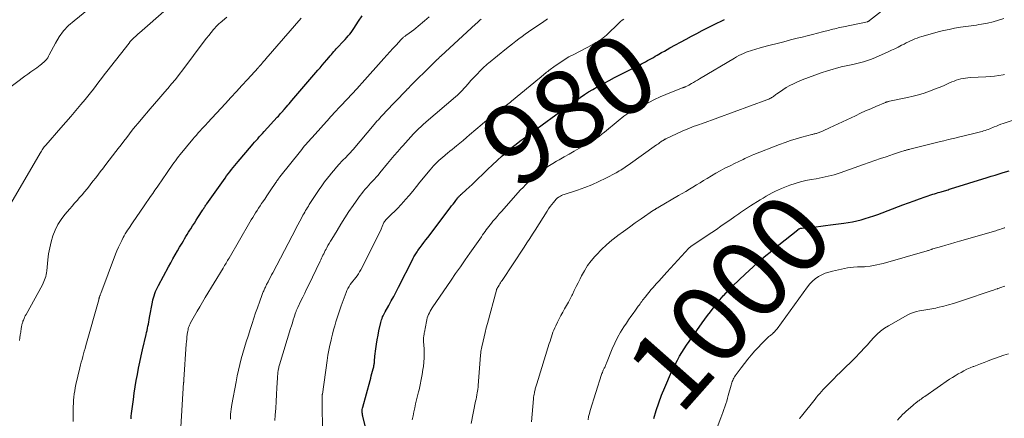
# Model space of a CAD drawing. Units: feet. Extents: x 1925000 to 1930046, y 535000 to 540004.
# Drawn here: x 1925790 to 1926040, y 536579 to 536680 of the extents above; entities that cross this region are included whole.
import ezdxf
from ezdxf.enums import TextEntityAlignment as Align

# ---------------------------------------------------------------- set-up
doc = ezdxf.new("R2010")
doc.units = ezdxf.units.FT
doc.header["$LTSCALE"] = 100
doc.header["$MEASUREMENT"] = 0
for name, color, linetype, lineweight in [('CONTOUR INDEX', 32, 'Continuous', 25), ('CONTOUR INDEX LABEL', 7, 'Continuous', 15), ('CONTOUR INTERMEDIATE', 40, 'Continuous', 15)]:
    doc.layers.add(name, color=color, linetype=linetype, lineweight=lineweight)
doc.styles.add('slant', font='romans.shx', dxfattribs={"oblique": 14.999978})

msp = doc.modelspace()

# ---------------------------------------------------------------- linework, layer by layer
at = {"layer": 'CONTOUR INDEX', "flags": 128}
for points, elevation in [([(1925818.11, 536578.7), (1925818.18, 536579.35), (1925818.26, 536580.01), (1925818.73, 536583.6), (1925818.94, 536585.19), (1925819.18, 536586.77), (1925819.44, 536588.35), (1925819.72, 536589.93), (1925820.02, 536591.5), (1925820.34, 536593.07), (1925820.68, 536594.63), (1925821.03, 536596.19), (1925821.94, 536600.05), (1925822.06, 536600.58), (1925822.18, 536601.12), (1925822.3, 536601.65), (1925822.41, 536602.19), (1925822.52, 536602.73), (1925822.63, 536603.27), (1925822.73, 536603.81), (1925822.83, 536604.35), (1925823.56, 536608.28), (1925823.67, 536608.83), (1925823.8, 536609.38), (1925823.96, 536609.92), (1925824.14, 536610.45), (1925824.34, 536610.98), (1925824.56, 536611.5), (1925824.8, 536612.01), (1925825.06, 536612.51), (1925827.64, 536617.27), (1925828.2, 536618.29), (1925828.76, 536619.3), (1925829.33, 536620.3), (1925829.9, 536621.3), (1925830.43, 536622.2), (1925830.75, 536622.75), (1925831.07, 536623.29), (1925831.4, 536623.84), (1925831.72, 536624.38), (1925832.05, 536624.93), (1925832.39, 536625.47), (1925832.72, 536626.01), (1925833.06, 536626.55), (1925833.29, 536626.91), (1925833.74, 536627.63), (1925834.19, 536628.34), (1925834.65, 536629.06), (1925835.1, 536629.78), (1925836.31, 536631.7), (1925836.44, 536631.89), (1925836.56, 536632.09), (1925836.69, 536632.28), (1925836.81, 536632.47), (1925836.94, 536632.67), (1925837.07, 536632.86), (1925837.2, 536633.05), (1925837.33, 536633.24), (1925841.98, 536639.78), (1925842.37, 536640.33), (1925842.77, 536640.87), (1925843.17, 536641.4), (1925843.58, 536641.94), (1925844, 536642.46), (1925844.42, 536642.99), (1925844.85, 536643.5), (1925845.28, 536644.02), (1925848.64, 536647.93), (1925849.04, 536648.39), (1925849.44, 536648.85), (1925849.85, 536649.31), (1925850.25, 536649.76), (1925850.66, 536650.22), (1925851.07, 536650.67), (1925851.48, 536651.13), (1925851.89, 536651.58), (1925855.23, 536655.26), (1925855.49, 536655.53), (1925855.74, 536655.81), (1925855.99, 536656.09), (1925856.24, 536656.37), (1925856.67, 536656.86), (1925856.7, 536656.9), (1925856.73, 536656.94), (1925856.77, 536656.97), (1925856.8, 536657.01), (1925856.83, 536657.05), (1925856.87, 536657.09), (1925856.9, 536657.13), (1925856.93, 536657.17), (1925857.55, 536657.87), (1925857.89, 536658.26), (1925858.22, 536658.65), (1925858.56, 536659.04), (1925858.9, 536659.44), (1925865.5, 536667.14), (1925866.07, 536667.8), (1925866.64, 536668.47), (1925867.22, 536669.14), (1925867.79, 536669.8), (1925868.31, 536670.41), (1925868.62, 536670.77), (1925868.93, 536671.14), (1925869.24, 536671.5), (1925869.56, 536671.87), (1925869.87, 536672.24), (1925870.19, 536672.6), (1925870.51, 536672.95), (1925870.84, 536673.3), (1925871.6, 536674.11), (1925872.01, 536674.54), (1925872.42, 536674.98), (1925872.83, 536675.42), (1925873.23, 536675.86), (1925873.62, 536676.31), (1925873.99, 536676.77), (1925874.34, 536677.26), (1925874.67, 536677.75), (1925875.84, 536679.59), (1925876.77, 536681)], 960), ([(1925878.28, 536573.87), (1925876.91, 536579.34), (1925876.85, 536579.63), (1925876.8, 536579.91), (1925876.77, 536580.2), (1925876.75, 536580.49), (1925876.75, 536580.78), (1925876.77, 536581.07), (1925876.82, 536581.35), (1925876.88, 536581.64), (1925878.75, 536588.4), (1925878.91, 536588.98), (1925879.07, 536589.56), (1925879.23, 536590.15), (1925879.39, 536590.73), (1925879.55, 536591.31), (1925879.63, 536591.6), (1925879.7, 536591.9), (1925879.75, 536592.19), (1925879.8, 536592.49), (1925879.81, 536592.59), (1925879.85, 536592.84), (1925879.87, 536593.09), (1925879.89, 536593.34), (1925879.91, 536593.6), (1925879.92, 536593.85), (1925879.94, 536594.1), (1925879.96, 536594.35), (1925879.99, 536594.6), (1925880.21, 536596.42), (1925880.37, 536597.58), (1925880.55, 536598.73), (1925880.77, 536599.88), (1925881.01, 536601.03), (1925881.49, 536603.14), (1925881.58, 536603.48), (1925881.68, 536603.83), (1925881.8, 536604.17), (1925881.93, 536604.51), (1925882.08, 536604.84), (1925882.23, 536605.16), (1925882.4, 536605.48), (1925882.57, 536605.8), (1925883.5, 536607.46), (1925884.14, 536608.6), (1925884.76, 536609.75), (1925885.37, 536610.91), (1925885.97, 536612.08), (1925889.58, 536619.2), (1925889.73, 536619.48), (1925889.87, 536619.76), (1925890.02, 536620.03), (1925890.18, 536620.3), (1925890.34, 536620.57), (1925890.51, 536620.83), (1925890.69, 536621.09), (1925890.87, 536621.35), (1925891.46, 536622.14), (1925891.94, 536622.79), (1925892.43, 536623.43), (1925892.91, 536624.08), (1925893.4, 536624.72), (1925899.1, 536632.24), (1925899.45, 536632.7), (1925899.8, 536633.16), (1925900.15, 536633.61), (1925900.5, 536634.07), (1925901, 536634.72), (1925901.1, 536634.85), (1925901.21, 536634.98), (1925901.32, 536635.1), (1925901.44, 536635.23), (1925901.56, 536635.35), (1925901.68, 536635.47), (1925901.8, 536635.58), (1925901.92, 536635.7), (1925903.17, 536636.82), (1925903.91, 536637.5), (1925904.65, 536638.18), (1925905.38, 536638.88), (1925906.1, 536639.57), (1925907.33, 536640.77), (1925908.55, 536641.95), (1925909.78, 536643.11), (1925911.03, 536644.26), (1925912.28, 536645.39), (1925913.01, 536646.04), (1925913.92, 536646.83), (1925914.84, 536647.61), (1925915.78, 536648.37), (1925916.73, 536649.12), (1925918.15, 536650.2), (1925918.4, 536650.39), (1925918.65, 536650.58), (1925918.91, 536650.77), (1925919.16, 536650.96), (1925919.42, 536651.15), (1925919.67, 536651.33), (1925919.93, 536651.52), (1925920.19, 536651.7), (1925928.06, 536657.42), (1925928.36, 536657.63), (1925928.66, 536657.85), (1925928.95, 536658.06), (1925929.25, 536658.27), (1925929.75, 536658.63), (1925929.8, 536658.66), (1925929.84, 536658.7), (1925929.88, 536658.73), (1925929.93, 536658.76), (1925929.97, 536658.79), (1925930.02, 536658.82), (1925930.06, 536658.86), (1925930.1, 536658.89), (1925932.08, 536660.27), (1925933.13, 536660.97), (1925934.19, 536661.66), (1925935.27, 536662.3), (1925936.37, 536662.92), (1925936.8, 536663.16), (1925938.12, 536663.87), (1925939.45, 536664.58), (1925940.79, 536665.28), (1925942.13, 536665.96), (1925944.28, 536667.06), (1925945.01, 536667.43), (1925945.73, 536667.8), (1925946.45, 536668.17), (1925947.18, 536668.54), (1925947.6, 536668.77), (1925948.11, 536669.03), (1925948.61, 536669.3), (1925949.12, 536669.58), (1925949.62, 536669.86), (1925950.12, 536670.14), (1925950.62, 536670.42), (1925951.12, 536670.7), (1925951.61, 536670.99), (1925952.01, 536671.22), (1925952.71, 536671.62), (1925953.41, 536672.02), (1925954.12, 536672.41), (1925954.82, 536672.8), (1925958.96, 536675.06), (1925960.3, 536675.79), (1925961.65, 536676.51), (1925963, 536677.22), (1925964.36, 536677.92), (1925966.36, 536678.95), (1925966.72, 536679.13), (1925967.09, 536679.3), (1925967.46, 536679.47), (1925967.83, 536679.63), (1925968.16, 536679.77), (1925968.71, 536679.99)], 980), ([(1925950.72, 536578.75), (1925951.32, 536580.76), (1925951.98, 536582.75), (1925952.72, 536584.7), (1925953.53, 536586.64), (1925955.26, 536590.56), (1925955.73, 536591.57), (1925956.23, 536592.58), (1925956.75, 536593.57), (1925957.29, 536594.55), (1925957.87, 536595.51), (1925958.46, 536596.46), (1925959.07, 536597.4), (1925959.71, 536598.32), (1925963, 536603), (1925963.68, 536603.96), (1925964.38, 536604.91), (1925965.09, 536605.85), (1925965.82, 536606.79), (1925966.21, 536607.29), (1925966.75, 536607.96), (1925967.3, 536608.63), (1925967.86, 536609.29), (1925968.43, 536609.94), (1925968.47, 536609.99), (1925969.03, 536610.6), (1925969.6, 536611.21), (1925970.19, 536611.81), (1925970.78, 536612.39), (1925973.87, 536615.34), (1925974.9, 536616.32), (1925975.95, 536617.28), (1925977.01, 536618.23), (1925978.08, 536619.17), (1925979.16, 536620.09), (1925980.25, 536621), (1925981.35, 536621.91), (1925982.45, 536622.8), (1925987.24, 536626.67), (1925987.29, 536626.71), (1925987.35, 536626.74), (1925987.4, 536626.78), (1925987.45, 536626.82), (1925987.5, 536626.85), (1925987.56, 536626.88), (1925987.62, 536626.91), (1925987.68, 536626.93), (1925987.82, 536626.98), (1925987.96, 536627.02), (1925988.09, 536627.05), (1925988.23, 536627.07), (1925988.37, 536627.09), (1925990.58, 536627.31), (1925991.83, 536627.44), (1925993.07, 536627.58), (1925994.31, 536627.73), (1925995.56, 536627.89), (1925998.96, 536628.33), (1926000.06, 536628.5), (1926001.16, 536628.69), (1926002.24, 536628.93), (1926003.32, 536629.19), (1926004.39, 536629.49), (1926005.46, 536629.81), (1926006.51, 536630.17), (1926007.56, 536630.55), (1926013.95, 536633), (1926015.35, 536633.53), (1926016.75, 536634.04), (1926018.16, 536634.53), (1926019.58, 536635.01), (1926021.52, 536635.66), (1926021.97, 536635.8), (1926022.41, 536635.95), (1926022.86, 536636.08), (1926023.3, 536636.22), (1926023.61, 536636.31), (1926023.9, 536636.39), (1926024.2, 536636.48), (1926024.49, 536636.57), (1926024.79, 536636.65), (1926025.08, 536636.74), (1926025.38, 536636.83), (1926025.67, 536636.92), (1926025.96, 536637.01), (1926035.33, 536639.93), (1926036.35, 536640.24), (1926037.36, 536640.55), (1926038.38, 536640.86), (1926039.4, 536641.17), (1926040.89, 536641.61)], 1000)]:
    msp.add_lwpolyline(points, dxfattribs=dict(at, elevation=elevation))
at = {"layer": 'CONTOUR INTERMEDIATE', "flags": 128}
for points, elevation in [([(1925889.46, 536578.43), (1925889.66, 536579.45), (1925889.87, 536580.47), (1925890.08, 536581.48), (1925890.31, 536582.49), (1925890.55, 536583.5), (1925890.79, 536584.51), (1925891.04, 536585.52), (1925891.17, 536586.05), (1925891.47, 536587.33), (1925891.74, 536588.61), (1925891.97, 536589.9), (1925892.18, 536591.19), (1925892.28, 536591.92), (1925892.4, 536593.04), (1925892.48, 536594.15), (1925892.49, 536595.27), (1925892.45, 536596.4), (1925892.33, 536598.27), (1925892.32, 536598.46), (1925892.32, 536598.65), (1925892.31, 536598.83), (1925892.32, 536599.02), (1925892.32, 536599.2), (1925892.34, 536599.39), (1925892.36, 536599.57), (1925892.39, 536599.76), (1925892.4, 536599.82), (1925892.44, 536600.04), (1925892.48, 536600.25), (1925892.52, 536600.47), (1925892.56, 536600.68), (1925893.06, 536603.37), (1925893.16, 536603.83), (1925893.28, 536604.28), (1925893.44, 536604.73), (1925893.61, 536605.17), (1925893.81, 536605.59), (1925894.02, 536606.01), (1925894.26, 536606.42), (1925894.52, 536606.81), (1925899.29, 536613.82), (1925900.47, 536615.54), (1925901.66, 536617.26), (1925902.85, 536618.98), (1925904.04, 536620.69), (1925906.99, 536624.9), (1925907.3, 536625.34), (1925907.61, 536625.78), (1925907.93, 536626.22), (1925908.24, 536626.66), (1925908.57, 536627.09), (1925908.89, 536627.52), (1925909.23, 536627.94), (1925909.57, 536628.36), (1925909.93, 536628.8), (1925910.46, 536629.44), (1925911, 536630.06), (1925911.54, 536630.69), (1925912.09, 536631.31), (1925916.95, 536636.76), (1925917.56, 536637.41), (1925918.17, 536638.06), (1925918.8, 536638.69), (1925919.44, 536639.31), (1925920.09, 536639.91), (1925920.77, 536640.49), (1925921.47, 536641.03), (1925922.19, 536641.56), (1925922.47, 536641.75), (1925923.35, 536642.35), (1925924.24, 536642.93), (1925925.14, 536643.49), (1925926.06, 536644.04), (1925926.72, 536644.42), (1925927.98, 536645.15), (1925929.23, 536645.87), (1925930.49, 536646.59), (1925931.75, 536647.3), (1925935.18, 536649.24), (1925935.42, 536649.38), (1925935.67, 536649.52), (1925935.91, 536649.67), (1925936.15, 536649.82), (1925936.38, 536649.98), (1925936.61, 536650.14), (1925936.84, 536650.31), (1925937.06, 536650.49), (1925937.15, 536650.56), (1925937.41, 536650.78), (1925937.67, 536650.99), (1925937.93, 536651.21), (1925938.19, 536651.43), (1925941.69, 536654.34), (1925942.16, 536654.73), (1925942.64, 536655.1), (1925943.13, 536655.46), (1925943.63, 536655.81), (1925944.14, 536656.14), (1925944.65, 536656.46), (1925945.18, 536656.77), (1925945.72, 536657.05), (1925949.47, 536658.99), (1925950.88, 536659.7), (1925952.31, 536660.37), (1925953.75, 536660.99), (1925955.21, 536661.59), (1925957.98, 536662.67), (1925958.07, 536662.7), (1925958.15, 536662.74), (1925958.24, 536662.76), (1925958.33, 536662.79), (1925958.42, 536662.82), (1925958.51, 536662.85), (1925958.59, 536662.88), (1925958.68, 536662.91), (1925958.9, 536663), (1925959.09, 536663.09), (1925959.28, 536663.17), (1925959.46, 536663.27), (1925959.65, 536663.37), (1925960.29, 536663.76), (1925960.79, 536664.05), (1925961.29, 536664.35), (1925961.8, 536664.65), (1925962.3, 536664.95), (1925971.18, 536670.23), (1925971.74, 536670.55), (1925972.32, 536670.86), (1925972.91, 536671.15), (1925973.5, 536671.42), (1925973.66, 536671.48), (1925974.18, 536671.7), (1925974.71, 536671.91), (1925975.25, 536672.1), (1925975.79, 536672.28), (1925976.34, 536672.44), (1925976.89, 536672.6), (1925977.43, 536672.75), (1925977.99, 536672.9), (1925980.29, 536673.51), (1925982, 536673.95), (1925983.7, 536674.4), (1925985.41, 536674.84), (1925987.12, 536675.27), (1925988.35, 536675.58), (1925989.65, 536675.91), (1925990.96, 536676.24), (1925992.26, 536676.58), (1925993.57, 536676.91), (1925995.3, 536677.35), (1925995.74, 536677.46), (1925996.18, 536677.57), (1925996.62, 536677.67), (1925997.06, 536677.77), (1925997.51, 536677.88), (1925997.95, 536677.97), (1925998.39, 536678.07), (1925998.84, 536678.17), (1926004.92, 536679.47), (1926004.99, 536679.49), (1926005.07, 536679.52), (1926005.14, 536679.55), (1926005.21, 536679.58), (1926005.28, 536679.61), (1926005.35, 536679.65), (1926005.41, 536679.7), (1926005.48, 536679.75), (1926013.07, 536685.82)], 984), ([(1925784.05, 536660.28), (1925791.19, 536665.61), (1925791.94, 536666.16), (1925792.69, 536666.72), (1925793.44, 536667.26), (1925794.2, 536667.8), (1925795.1, 536668.44), (1925795.41, 536668.67), (1925795.7, 536668.91), (1925795.99, 536669.16), (1925796.26, 536669.43), (1925796.53, 536669.7), (1925796.66, 536669.84), (1925796.78, 536670), (1925796.88, 536670.16), (1925796.98, 536670.33), (1925797.07, 536670.5), (1925797.16, 536670.68), (1925797.25, 536670.85), (1925797.34, 536671.03), (1925798.94, 536674.02), (1925799.92, 536675.62), (1925801.02, 536677.12), (1925802.29, 536678.47), (1925803.68, 536679.73), (1925807.32, 536682.65)], 944), ([(1925787.6, 536633.33), (1925795.04, 536646.1), (1925795.21, 536646.37), (1925795.38, 536646.64), (1925795.55, 536646.91), (1925795.73, 536647.17), (1925795.91, 536647.43), (1925796.11, 536647.68), (1925796.31, 536647.92), (1925796.51, 536648.17), (1925800.32, 536652.49), (1925801.6, 536653.96), (1925802.88, 536655.44), (1925804.14, 536656.93), (1925805.4, 536658.42), (1925806.44, 536659.68), (1925807.16, 536660.56), (1925807.87, 536661.45), (1925808.56, 536662.35), (1925809.24, 536663.26), (1925809.92, 536664.17), (1925810.6, 536665.08), (1925811.29, 536665.98), (1925811.99, 536666.87), (1925817.63, 536674.06), (1925817.93, 536674.42), (1925818.23, 536674.76), (1925818.55, 536675.1), (1925818.88, 536675.42), (1925819.22, 536675.73), (1925819.56, 536676.04), (1925819.9, 536676.35), (1925820.25, 536676.65), (1925827.08, 536682.67)], 948), ([(1925789.82, 536598.53), (1925789.91, 536599.26), (1925790.01, 536599.98), (1925790.12, 536600.7), (1925790.26, 536601.69), (1925790.3, 536601.92), (1925790.34, 536602.14), (1925790.38, 536602.36), (1925790.43, 536602.58), (1925790.49, 536602.8), (1925790.56, 536603.02), (1925790.63, 536603.23), (1925790.71, 536603.45), (1925790.83, 536603.73), (1925790.97, 536604.09), (1925791.13, 536604.44), (1925791.3, 536604.78), (1925791.48, 536605.12), (1925795.62, 536612.65), (1925795.83, 536613.06), (1925796.03, 536613.49), (1925796.2, 536613.92), (1925796.35, 536614.36), (1925796.47, 536614.81), (1925796.58, 536615.27), (1925796.66, 536615.73), (1925796.72, 536616.19), (1925797, 536619), (1925797.21, 536620.56), (1925797.48, 536622.1), (1925797.86, 536623.62), (1925798.31, 536625.13), (1925798.89, 536626.58), (1925799.57, 536627.97), (1925800.41, 536629.28), (1925801.36, 536630.53), (1925802.55, 536631.93), (1925803.18, 536632.66), (1925803.81, 536633.38), (1925804.44, 536634.11), (1925805.08, 536634.83), (1925805.72, 536635.55), (1925806.34, 536636.28), (1925806.95, 536637.03), (1925807.54, 536637.78), (1925807.76, 536638.06), (1925808.45, 536638.96), (1925809.15, 536639.86), (1925809.84, 536640.76), (1925810.54, 536641.66), (1925810.86, 536642.07), (1925811.72, 536643.18), (1925812.57, 536644.28), (1925813.42, 536645.39), (1925814.27, 536646.5), (1925814.89, 536647.31), (1925815.6, 536648.24), (1925816.31, 536649.16), (1925817.02, 536650.08), (1925817.72, 536651.01), (1925818.44, 536651.93), (1925819.16, 536652.84), (1925819.9, 536653.74), (1925820.66, 536654.62), (1925823.01, 536657.37), (1925824.08, 536658.61), (1925825.14, 536659.85), (1925826.21, 536661.09), (1925827.28, 536662.33), (1925827.43, 536662.5), (1925828.42, 536663.67), (1925829.38, 536664.84), (1925830.32, 536666.04), (1925831.25, 536667.25), (1925836.67, 536674.52), (1925837.24, 536675.27), (1925837.82, 536676.01), (1925838.43, 536676.73), (1925839.04, 536677.45), (1925839.95, 536678.47), (1925840.13, 536678.66), (1925840.31, 536678.85), (1925840.5, 536679.03), (1925840.69, 536679.2), (1925842.41, 536680.66)], 952), ([(1925803.42, 536577.95), (1925803.43, 536579.07), (1925803.44, 536580.2), (1925803.45, 536580.99), (1925803.47, 536581.79), (1925803.5, 536582.59), (1925803.55, 536583.39), (1925803.62, 536584.19), (1925803.72, 536584.99), (1925803.84, 536585.78), (1925803.98, 536586.57), (1925804.15, 536587.36), (1925805.15, 536591.63), (1925805.32, 536592.33), (1925805.5, 536593.04), (1925805.69, 536593.75), (1925805.88, 536594.45), (1925806.08, 536595.15), (1925806.27, 536595.85), (1925806.47, 536596.55), (1925806.67, 536597.26), (1925809.92, 536608.83), (1925809.94, 536608.93), (1925809.97, 536609.02), (1925809.99, 536609.12), (1925810.02, 536609.21), (1925810.05, 536609.37), (1925810.06, 536609.39), (1925810.06, 536609.41), (1925810.07, 536609.43), (1925810.07, 536609.44), (1925810.09, 536609.52), (1925810.1, 536609.54), (1925810.11, 536609.56), (1925810.11, 536609.57), (1925810.12, 536609.59), (1925810.21, 536609.85), (1925810.26, 536610), (1925810.32, 536610.14), (1925810.37, 536610.29), (1925810.43, 536610.44), (1925814.19, 536620.43), (1925814.54, 536621.32), (1925814.92, 536622.21), (1925815.32, 536623.07), (1925815.75, 536623.93), (1925816.12, 536624.65), (1925816.39, 536625.14), (1925816.66, 536625.62), (1925816.95, 536626.09), (1925817.25, 536626.55), (1925817.55, 536627.01), (1925817.86, 536627.47), (1925818.17, 536627.92), (1925818.48, 536628.38), (1925821.45, 536632.74), (1925821.99, 536633.53), (1925822.53, 536634.32), (1925823.08, 536635.11), (1925823.62, 536635.9), (1925824.17, 536636.69), (1925824.72, 536637.48), (1925825.26, 536638.27), (1925825.81, 536639.06), (1925827.42, 536641.41), (1925827.8, 536641.97), (1925828.19, 536642.52), (1925828.58, 536643.07), (1925828.97, 536643.61), (1925829.37, 536644.16), (1925829.77, 536644.69), (1925830.19, 536645.22), (1925830.61, 536645.75), (1925833.79, 536649.62), (1925834.25, 536650.16), (1925834.7, 536650.7), (1925835.17, 536651.23), (1925835.64, 536651.75), (1925836.11, 536652.27), (1925836.59, 536652.79), (1925837.06, 536653.31), (1925837.54, 536653.83), (1925842.06, 536658.7), (1925843.46, 536660.21), (1925844.85, 536661.73), (1925846.25, 536663.24), (1925847.63, 536664.76), (1925850.33, 536667.72), (1925850.37, 536667.76), (1925850.41, 536667.81), (1925850.45, 536667.85), (1925850.49, 536667.89), (1925850.52, 536667.94), (1925850.56, 536667.98), (1925850.6, 536668.03), (1925850.64, 536668.07), (1925850.72, 536668.17), (1925850.76, 536668.22), (1925850.81, 536668.27), (1925850.85, 536668.31), (1925850.89, 536668.36), (1925850.93, 536668.41), (1925850.97, 536668.46), (1925851.02, 536668.51), (1925851.06, 536668.56), (1925851.43, 536668.99), (1925851.65, 536669.26), (1925851.88, 536669.52), (1925852.11, 536669.79), (1925852.34, 536670.05), (1925861.31, 536680.41)], 956), ([(1925830.42, 536570.88), (1925831.46, 536587.85), (1925831.47, 536587.95), (1925831.47, 536588.05), (1925831.48, 536588.15), (1925831.49, 536588.26), (1925831.49, 536588.36), (1925831.5, 536588.46), (1925831.51, 536588.56), (1925831.51, 536588.67), (1925832.14, 536597.65), (1925832.19, 536598.25), (1925832.25, 536598.85), (1925832.31, 536599.46), (1925832.38, 536600.06), (1925832.46, 536600.63), (1925832.51, 536600.94), (1925832.57, 536601.26), (1925832.64, 536601.57), (1925832.73, 536601.87), (1925832.84, 536602.18), (1925832.96, 536602.47), (1925833.09, 536602.76), (1925833.24, 536603.05), (1925834.22, 536604.82), (1925834.88, 536605.98), (1925835.54, 536607.13), (1925836.22, 536608.28), (1925836.9, 536609.42), (1925841.48, 536616.94), (1925841.67, 536617.25), (1925841.86, 536617.57), (1925842.04, 536617.88), (1925842.23, 536618.19), (1925842.42, 536618.51), (1925842.6, 536618.82), (1925842.79, 536619.14), (1925842.97, 536619.45), (1925848.27, 536628.55), (1925848.63, 536629.16), (1925848.99, 536629.76), (1925849.35, 536630.36), (1925849.72, 536630.96), (1925850.1, 536631.56), (1925850.48, 536632.15), (1925850.86, 536632.73), (1925851.25, 536633.32), (1925851.5, 536633.69), (1925852.02, 536634.46), (1925852.53, 536635.23), (1925853.05, 536636), (1925853.57, 536636.77), (1925854.69, 536638.44), (1925854.84, 536638.65), (1925854.98, 536638.86), (1925855.12, 536639.07), (1925855.27, 536639.27), (1925855.42, 536639.47), (1925855.57, 536639.68), (1925855.73, 536639.88), (1925855.88, 536640.07), (1925861.07, 536646.6), (1925861.43, 536647.05), (1925861.79, 536647.5), (1925862.15, 536647.94), (1925862.52, 536648.38), (1925862.89, 536648.81), (1925863.27, 536649.25), (1925863.65, 536649.68), (1925864.03, 536650.1), (1925868.44, 536655), (1925868.65, 536655.23), (1925868.86, 536655.46), (1925869.07, 536655.69), (1925869.28, 536655.92), (1925869.49, 536656.15), (1925869.71, 536656.38), (1925869.92, 536656.61), (1925870.13, 536656.83), (1925870.76, 536657.5), (1925871.28, 536658.06), (1925871.81, 536658.62), (1925872.34, 536659.18), (1925872.86, 536659.74), (1925875.48, 536662.55), (1925875.64, 536662.72), (1925875.8, 536662.9), (1925875.97, 536663.07), (1925876.13, 536663.25), (1925876.29, 536663.43), (1925876.45, 536663.61), (1925876.61, 536663.78), (1925876.77, 536663.96), (1925882.27, 536670.11), (1925883.03, 536670.97), (1925883.8, 536671.82), (1925884.57, 536672.67), (1925885.34, 536673.52), (1925886.61, 536674.92), (1925886.75, 536675.07), (1925886.89, 536675.21), (1925887.04, 536675.34), (1925887.2, 536675.47), (1925887.36, 536675.6), (1925887.51, 536675.72), (1925887.68, 536675.84), (1925887.84, 536675.96), (1925888.67, 536676.55), (1925889.25, 536676.97), (1925889.82, 536677.4), (1925890.37, 536677.84), (1925890.92, 536678.3), (1925892.53, 536679.66), (1925893.73, 536680.69)], 964), ([(1925843.33, 536578.57), (1925843.35, 536579.2), (1925843.39, 536579.83), (1925843.44, 536580.46), (1925843.51, 536581.09), (1925843.6, 536581.71), (1925843.7, 536582.33), (1925844.75, 536588.08), (1925845.04, 536589.55), (1925845.35, 536591.01), (1925845.71, 536592.46), (1925846.08, 536593.91), (1925846.49, 536595.34), (1925846.91, 536596.78), (1925847.34, 536598.21), (1925847.79, 536599.63), (1925848.42, 536601.58), (1925848.85, 536602.9), (1925849.28, 536604.23), (1925849.73, 536605.55), (1925850.18, 536606.87), (1925850.75, 536608.54), (1925850.92, 536609.02), (1925851.09, 536609.5), (1925851.28, 536609.98), (1925851.47, 536610.45), (1925851.67, 536610.92), (1925851.77, 536611.16), (1925851.87, 536611.39), (1925851.97, 536611.62), (1925852.08, 536611.85), (1925852.19, 536612.09), (1925852.3, 536612.32), (1925852.41, 536612.54), (1925852.52, 536612.77), (1925852.87, 536613.47), (1925853.16, 536614.04), (1925853.46, 536614.62), (1925853.75, 536615.19), (1925854.05, 536615.76), (1925858.97, 536625.11), (1925859.46, 536626.05), (1925859.96, 536626.99), (1925860.46, 536627.93), (1925860.95, 536628.87), (1925861.52, 536629.95), (1925861.74, 536630.35), (1925861.95, 536630.74), (1925862.17, 536631.13), (1925862.39, 536631.52), (1925862.62, 536631.91), (1925862.86, 536632.3), (1925863.1, 536632.68), (1925863.34, 536633.05), (1925865.86, 536636.85), (1925866.53, 536637.84), (1925867.23, 536638.82), (1925867.95, 536639.77), (1925868.69, 536640.71), (1925868.85, 536640.91), (1925869.53, 536641.73), (1925870.23, 536642.54), (1925870.95, 536643.33), (1925871.69, 536644.11), (1925872.74, 536645.19), (1925872.96, 536645.41), (1925873.18, 536645.64), (1925873.4, 536645.88), (1925873.62, 536646.11), (1925873.84, 536646.34), (1925874.05, 536646.58), (1925874.26, 536646.82), (1925874.47, 536647.06), (1925879.81, 536653.38), (1925880.16, 536653.79), (1925880.51, 536654.2), (1925880.87, 536654.6), (1925881.23, 536655), (1925881.59, 536655.4), (1925881.96, 536655.8), (1925882.33, 536656.19), (1925882.7, 536656.59), (1925887.84, 536661.95), (1925887.91, 536662.03), (1925887.98, 536662.1), (1925888.05, 536662.17), (1925888.12, 536662.24), (1925888.19, 536662.32), (1925888.26, 536662.39), (1925888.33, 536662.46), (1925888.4, 536662.53), (1925888.57, 536662.7), (1925888.73, 536662.85), (1925888.88, 536663.01), (1925889.04, 536663.16), (1925889.19, 536663.32), (1925894.31, 536668.41), (1925894.61, 536668.71), (1925894.91, 536669), (1925895.2, 536669.29), (1925895.5, 536669.58), (1925895.8, 536669.87), (1925896.1, 536670.16), (1925896.41, 536670.45), (1925896.71, 536670.73), (1925905.55, 536678.91), (1925905.89, 536679.22), (1925906.23, 536679.53), (1925906.57, 536679.84), (1925906.91, 536680.15)], 968), ([(1925854.61, 536578.27), (1925854.7, 536579.61), (1925854.81, 536581.34), (1925854.92, 536583.07), (1925855.02, 536584.8), (1925855.11, 536586.53), (1925855.24, 536589.04), (1925855.27, 536589.51), (1925855.32, 536589.99), (1925855.38, 536590.46), (1925855.45, 536590.93), (1925855.53, 536591.36), (1925855.58, 536591.61), (1925855.64, 536591.87), (1925855.71, 536592.13), (1925855.78, 536592.38), (1925858.6, 536601.57), (1925858.82, 536602.3), (1925859.05, 536603.03), (1925859.28, 536603.75), (1925859.51, 536604.48), (1925859.86, 536605.59), (1925859.92, 536605.76), (1925859.98, 536605.93), (1925860.04, 536606.1), (1925860.11, 536606.27), (1925860.18, 536606.44), (1925860.25, 536606.6), (1925860.33, 536606.77), (1925860.41, 536606.93), (1925861.22, 536608.58), (1925861.71, 536609.57), (1925862.19, 536610.55), (1925862.67, 536611.55), (1925863.15, 536612.54), (1925866.06, 536618.65), (1925866.24, 536619.04), (1925866.43, 536619.42), (1925866.62, 536619.81), (1925866.81, 536620.2), (1925867, 536620.58), (1925867.19, 536620.97), (1925867.39, 536621.35), (1925867.59, 536621.73), (1925867.78, 536622.08), (1925868.08, 536622.63), (1925868.39, 536623.17), (1925868.7, 536623.72), (1925869.02, 536624.26), (1925870.37, 536626.5), (1925871.36, 536628.1), (1925872.37, 536629.69), (1925873.41, 536631.26), (1925874.46, 536632.82), (1925875.83, 536634.78), (1925876.23, 536635.34), (1925876.65, 536635.88), (1925877.08, 536636.41), (1925877.52, 536636.93), (1925877.98, 536637.44), (1925878.43, 536637.95), (1925878.9, 536638.46), (1925879.36, 536638.96), (1925879.38, 536638.98), (1925879.85, 536639.5), (1925880.31, 536640.02), (1925880.77, 536640.55), (1925881.22, 536641.08), (1925883.2, 536643.48), (1925884.05, 536644.5), (1925884.9, 536645.52), (1925885.76, 536646.53), (1925886.63, 536647.53), (1925887.03, 536648), (1925887.71, 536648.76), (1925888.39, 536649.51), (1925889.09, 536650.25), (1925889.79, 536650.99), (1925890.65, 536651.87), (1925890.94, 536652.15), (1925891.22, 536652.44), (1925891.51, 536652.71), (1925891.8, 536652.99), (1925892.1, 536653.26), (1925892.4, 536653.53), (1925892.7, 536653.79), (1925893.01, 536654.05), (1925900.43, 536660.38), (1925900.6, 536660.53), (1925900.77, 536660.68), (1925900.94, 536660.84), (1925901.11, 536661), (1925901.27, 536661.16), (1925901.44, 536661.32), (1925901.59, 536661.49), (1925901.75, 536661.66), (1925902.93, 536662.96), (1925903.64, 536663.74), (1925904.36, 536664.52), (1925905.08, 536665.29), (1925905.81, 536666.07), (1925906.78, 536667.09), (1925907.02, 536667.35), (1925907.27, 536667.59), (1925907.52, 536667.83), (1925907.78, 536668.07), (1925908.04, 536668.3), (1925908.31, 536668.53), (1925908.57, 536668.76), (1925908.84, 536668.98), (1925913.34, 536672.63), (1925914.12, 536673.26), (1925914.91, 536673.89), (1925915.71, 536674.51), (1925916.5, 536675.12), (1925917.31, 536675.73), (1925918.12, 536676.32), (1925918.95, 536676.9), (1925919.78, 536677.47), (1925922.5, 536679.31), (1925923.78, 536680.16)], 972), ([(1925866.66, 536575.36), (1925866.58, 536582.79), (1925866.58, 536583.05), (1925866.58, 536583.31), (1925866.58, 536583.58), (1925866.59, 536583.84), (1925866.59, 536584.18), (1925866.6, 536584.28), (1925866.6, 536584.37), (1925866.61, 536584.47), (1925866.61, 536584.56), (1925866.62, 536584.66), (1925866.63, 536584.75), (1925866.64, 536584.85), (1925866.66, 536584.94), (1925867.87, 536593.48), (1925868.07, 536594.78), (1925868.3, 536596.08), (1925868.57, 536597.38), (1925868.86, 536598.66), (1925868.98, 536599.16), (1925869.24, 536600.19), (1925869.51, 536601.22), (1925869.8, 536602.25), (1925870.1, 536603.27), (1925870.42, 536604.29), (1925870.74, 536605.3), (1925871.09, 536606.31), (1925871.44, 536607.31), (1925872.67, 536610.72), (1925872.89, 536611.25), (1925873.13, 536611.76), (1925873.42, 536612.25), (1925873.73, 536612.72), (1925874.07, 536613.18), (1925874.42, 536613.63), (1925874.77, 536614.08), (1925875.13, 536614.52), (1925875.49, 536614.99), (1925875.82, 536615.45), (1925876.11, 536615.94), (1925876.39, 536616.45), (1925880.7, 536625.04), (1925880.99, 536625.64), (1925881.28, 536626.24), (1925881.56, 536626.84), (1925881.83, 536627.45), (1925882.27, 536628.46), (1925882.32, 536628.56), (1925882.37, 536628.66), (1925882.43, 536628.76), (1925882.49, 536628.85), (1925882.56, 536628.94), (1925882.63, 536629.02), (1925882.71, 536629.11), (1925882.78, 536629.19), (1925884.22, 536630.58), (1925885.01, 536631.36), (1925885.79, 536632.15), (1925886.54, 536632.97), (1925887.28, 536633.8), (1925887.71, 536634.3), (1925888.65, 536635.39), (1925889.59, 536636.49), (1925890.51, 536637.6), (1925891.42, 536638.71), (1925893.97, 536641.85), (1925894.39, 536642.35), (1925894.83, 536642.85), (1925895.28, 536643.32), (1925895.74, 536643.79), (1925896.22, 536644.24), (1925896.7, 536644.68), (1925897.2, 536645.11), (1925897.71, 536645.53), (1925897.85, 536645.64), (1925898.44, 536646.11), (1925899.02, 536646.58), (1925899.6, 536647.06), (1925900.18, 536647.54), (1925900.69, 536647.96), (1925901.52, 536648.66), (1925902.35, 536649.35), (1925903.18, 536650.05), (1925904.01, 536650.75), (1925907.16, 536653.42), (1925907.88, 536654.02), (1925908.6, 536654.61), (1925909.33, 536655.2), (1925910.07, 536655.78), (1925910.96, 536656.47), (1925911.25, 536656.7), (1925911.55, 536656.92), (1925911.85, 536657.14), (1925912.14, 536657.36), (1925912.44, 536657.58), (1925912.74, 536657.8), (1925913.03, 536658.03), (1925913.33, 536658.25), (1925913.38, 536658.29), (1925913.7, 536658.54), (1925914.02, 536658.79), (1925914.34, 536659.05), (1925914.65, 536659.3), (1925921.75, 536665.14), (1925922.05, 536665.38), (1925922.34, 536665.63), (1925922.64, 536665.88), (1925922.93, 536666.13), (1925923.22, 536666.38), (1925923.52, 536666.62), (1925923.83, 536666.85), (1925924.14, 536667.09), (1925925.75, 536668.26), (1925926.88, 536669.05), (1925928.03, 536669.81), (1925929.22, 536670.51), (1925930.43, 536671.18), (1925935.06, 536673.61), (1925935.55, 536673.87), (1925936.03, 536674.15), (1925936.51, 536674.43), (1925936.98, 536674.72), (1925937.44, 536675.04), (1925937.88, 536675.36), (1925938.31, 536675.72), (1925938.72, 536676.09), (1925941.93, 536679.18), (1925942.3, 536679.51), (1925942.69, 536679.82), (1925943.11, 536680.09)], 976), ([(1925904.41, 536577.47), (1925905.53, 536583.11), (1925905.64, 536583.65), (1925905.74, 536584.19), (1925905.84, 536584.74), (1925905.94, 536585.28), (1925906.08, 536586.11), (1925906.1, 536586.24), (1925906.12, 536586.37), (1925906.14, 536586.5), (1925906.15, 536586.63), (1925906.17, 536586.76), (1925906.18, 536586.89), (1925906.19, 536587.01), (1925906.2, 536587.14), (1925906.68, 536593.7), (1925906.71, 536594.1), (1925906.75, 536594.51), (1925906.79, 536594.92), (1925906.83, 536595.33), (1925906.88, 536595.73), (1925906.94, 536596.14), (1925907.02, 536596.54), (1925907.1, 536596.94), (1925907.43, 536598.38), (1925907.7, 536599.5), (1925907.97, 536600.61), (1925908.25, 536601.72), (1925908.55, 536602.83), (1925910.84, 536611.33), (1925910.87, 536611.45), (1925910.91, 536611.56), (1925910.95, 536611.67), (1925911, 536611.78), (1925911.05, 536611.89), (1925911.1, 536612), (1925911.16, 536612.1), (1925911.23, 536612.2), (1925911.48, 536612.59), (1925911.67, 536612.89), (1925911.86, 536613.18), (1925912.05, 536613.48), (1925912.25, 536613.77), (1925917.85, 536622.25), (1925918.56, 536623.33), (1925919.27, 536624.41), (1925919.96, 536625.5), (1925920.65, 536626.59), (1925923.68, 536631.39), (1925924.06, 536631.96), (1925924.45, 536632.52), (1925924.86, 536633.07), (1925925.29, 536633.61), (1925925.95, 536634.4), (1925926.07, 536634.53), (1925926.19, 536634.64), (1925926.33, 536634.75), (1925926.47, 536634.85), (1925926.75, 536635.03), (1925927.04, 536635.2), (1925927.34, 536635.35), (1925927.66, 536635.48), (1925927.97, 536635.6), (1925931.4, 536636.72), (1925933.23, 536637.37), (1925935.04, 536638.08), (1925936.8, 536638.88), (1925938.54, 536639.75), (1925941.18, 536641.14), (1925941.57, 536641.36), (1925941.96, 536641.59), (1925942.35, 536641.82), (1925942.73, 536642.07), (1925943.1, 536642.32), (1925943.48, 536642.57), (1925943.85, 536642.83), (1925944.22, 536643.09), (1925951.45, 536648.2), (1925951.73, 536648.4), (1925952, 536648.59), (1925952.27, 536648.78), (1925952.55, 536648.97), (1925952.87, 536649.19), (1925952.98, 536649.27), (1925953.1, 536649.34), (1925953.21, 536649.41), (1925953.33, 536649.49), (1925953.45, 536649.55), (1925953.56, 536649.62), (1925953.68, 536649.68), (1925953.81, 536649.74), (1925957.97, 536651.7), (1925958.56, 536651.97), (1925959.16, 536652.23), (1925959.77, 536652.47), (1925960.38, 536652.69), (1925960.99, 536652.91), (1925961.61, 536653.13), (1925962.22, 536653.35), (1925962.83, 536653.57), (1925979.44, 536659.63), (1925979.68, 536659.72), (1925979.93, 536659.82), (1925980.16, 536659.94), (1925980.39, 536660.06), (1925980.62, 536660.19), (1925980.84, 536660.33), (1925981.06, 536660.48), (1925981.27, 536660.63), (1925981.49, 536660.8), (1925981.71, 536660.96), (1925981.93, 536661.12), (1925982.15, 536661.27), (1925983.46, 536662.16), (1925984.35, 536662.73), (1925985.26, 536663.26), (1925986.2, 536663.74), (1925987.16, 536664.18), (1925988.37, 536664.69), (1925989.96, 536665.33), (1925991.56, 536665.93), (1925993.18, 536666.48), (1925994.82, 536666.98), (1925998.29, 536667.99), (1925998.7, 536668.1), (1925999.11, 536668.2), (1925999.53, 536668.3), (1925999.94, 536668.38), (1926000.36, 536668.46), (1926000.77, 536668.55), (1926001.19, 536668.64), (1926001.6, 536668.73), (1926002.88, 536669.03), (1926003.92, 536669.31), (1926004.95, 536669.62), (1926005.96, 536669.99), (1926006.96, 536670.4), (1926010.15, 536671.81), (1926011.03, 536672.21), (1926011.89, 536672.62), (1926012.75, 536673.04), (1926013.61, 536673.48), (1926014.22, 536673.8), (1926014.77, 536674.07), (1926015.32, 536674.35), (1926015.87, 536674.61), (1926016.43, 536674.87), (1926016.99, 536675.11), (1926017.56, 536675.33), (1926018.14, 536675.53), (1926018.72, 536675.71), (1926021.47, 536676.5), (1926022.86, 536676.88), (1926024.24, 536677.22), (1926025.64, 536677.52), (1926027.04, 536677.8), (1926028.53, 536678.06), (1926029.2, 536678.18), (1926029.87, 536678.28), (1926030.54, 536678.37), (1926031.21, 536678.44), (1926031.88, 536678.52), (1926032.56, 536678.61), (1926033.22, 536678.72), (1926033.89, 536678.84), (1926035.41, 536679.12), (1926036.82, 536679.44), (1926038.21, 536679.82), (1926039.57, 536680.3)], 988), ([(1925919.68, 536577.93), (1925920.21, 536583.77), (1925920.25, 536584.15), (1925920.3, 536584.52), (1925920.36, 536584.9), (1925920.43, 536585.27), (1925920.48, 536585.48), (1925920.54, 536585.74), (1925920.6, 536586), (1925920.67, 536586.26), (1925920.75, 536586.52), (1925920.82, 536586.78), (1925920.9, 536587.04), (1925920.98, 536587.29), (1925921.06, 536587.55), (1925924.23, 536597.79), (1925924.41, 536598.36), (1925924.59, 536598.93), (1925924.78, 536599.5), (1925924.96, 536600.06), (1925925.16, 536600.63), (1925925.38, 536601.18), (1925925.61, 536601.73), (1925925.85, 536602.28), (1925926.29, 536603.22), (1925926.71, 536604.08), (1925927.15, 536604.93), (1925927.62, 536605.77), (1925928.1, 536606.6), (1925928.59, 536607.42), (1925929.06, 536608.26), (1925929.51, 536609.11), (1925929.94, 536609.97), (1925930.07, 536610.23), (1925930.55, 536611.23), (1925931.04, 536612.23), (1925931.53, 536613.22), (1925932.02, 536614.21), (1925932.39, 536614.94), (1925933.12, 536616.26), (1925933.91, 536617.54), (1925934.82, 536618.74), (1925935.79, 536619.9), (1925936.18, 536620.32), (1925937.43, 536621.62), (1925938.73, 536622.86), (1925940.1, 536624.02), (1925941.52, 536625.14), (1925941.57, 536625.17), (1925943.05, 536626.25), (1925944.53, 536627.32), (1925946.03, 536628.38), (1925947.54, 536629.43), (1925950.68, 536631.59), (1925950.77, 536631.66), (1925950.87, 536631.72), (1925950.96, 536631.78), (1925951.06, 536631.84), (1925951.16, 536631.91), (1925951.26, 536631.96), (1925951.35, 536632.02), (1925951.44, 536632.07), (1925951.54, 536632.13), (1925951.63, 536632.18), (1925951.73, 536632.24), (1925951.82, 536632.29), (1925957.02, 536635.31), (1925957.94, 536635.84), (1925958.85, 536636.38), (1925959.76, 536636.93), (1925960.67, 536637.48), (1925961.57, 536638.04), (1925962.48, 536638.59), (1925963.38, 536639.15), (1925964.29, 536639.7), (1925965.33, 536640.33), (1925966.46, 536640.99), (1925967.61, 536641.64), (1925968.77, 536642.25), (1925969.94, 536642.84), (1925971.55, 536643.63), (1925971.93, 536643.81), (1925972.3, 536643.99), (1925972.68, 536644.18), (1925973.05, 536644.36), (1925973.43, 536644.53), (1925973.81, 536644.71), (1925974.18, 536644.89), (1925974.56, 536645.07), (1925974.94, 536645.25), (1925975.32, 536645.42), (1925975.71, 536645.58), (1925976.09, 536645.74), (1925982.65, 536648.31), (1925984.04, 536648.83), (1925985.45, 536649.31), (1925986.88, 536649.75), (1925988.31, 536650.16), (1925990.8, 536650.82), (1925991, 536650.87), (1925991.2, 536650.92), (1925991.4, 536650.97), (1925991.6, 536651.02), (1925991.8, 536651.08), (1925992, 536651.13), (1925992.19, 536651.2), (1925992.39, 536651.27), (1925993.12, 536651.55), (1925993.68, 536651.78), (1925994.23, 536652.01), (1925994.78, 536652.25), (1925995.32, 536652.5), (1926001.88, 536655.61), (1926003.17, 536656.22), (1926004.47, 536656.81), (1926005.78, 536657.39), (1926007.09, 536657.96), (1926009.47, 536658.97), (1926009.6, 536659.02), (1926009.73, 536659.06), (1926009.86, 536659.1), (1926009.99, 536659.14), (1926010.12, 536659.17), (1926010.26, 536659.2), (1926010.39, 536659.23), (1926010.53, 536659.26), (1926015.07, 536660.21), (1926016.49, 536660.55), (1926017.91, 536660.92), (1926019.3, 536661.36), (1926020.69, 536661.83), (1926021.37, 536662.08), (1926022.4, 536662.48), (1926023.42, 536662.88), (1926024.43, 536663.31), (1926025.44, 536663.76), (1926026.34, 536664.17), (1926026.9, 536664.4), (1926027.47, 536664.61), (1926028.05, 536664.79), (1926028.64, 536664.94), (1926029.23, 536665.06), (1926029.83, 536665.16), (1926030.43, 536665.23), (1926031.04, 536665.28), (1926034.93, 536665.5), (1926036.04, 536665.58), (1926037.16, 536665.68), (1926038.27, 536665.83), (1926039.38, 536665.99), (1926039.73, 536666.05)], 992), ([(1925934.05, 536578.41), (1925934.2, 536579.21), (1925934.39, 536580), (1925934.62, 536580.79), (1925937.49, 536589.89), (1925937.59, 536590.17), (1925937.69, 536590.45), (1925937.8, 536590.72), (1925937.93, 536590.99), (1925938.01, 536591.16), (1925938.09, 536591.34), (1925938.18, 536591.53), (1925938.27, 536591.72), (1925938.36, 536591.9), (1925938.38, 536591.95), (1925938.48, 536592.17), (1925938.58, 536592.38), (1925938.67, 536592.6), (1925938.76, 536592.81), (1925940.21, 536596.41), (1925940.85, 536597.86), (1925941.54, 536599.28), (1925942.31, 536600.65), (1925943.13, 536601.99), (1925943.78, 536602.98), (1925944.33, 536603.8), (1925944.9, 536604.62), (1925945.47, 536605.43), (1925946.06, 536606.24), (1925946.79, 536607.22), (1925947.02, 536607.53), (1925947.24, 536607.84), (1925947.46, 536608.15), (1925947.68, 536608.46), (1925947.9, 536608.77), (1925948.13, 536609.07), (1925948.36, 536609.37), (1925948.6, 536609.67), (1925949.05, 536610.24), (1925949.52, 536610.81), (1925949.99, 536611.38), (1925950.48, 536611.94), (1925950.97, 536612.5), (1925951.32, 536612.89), (1925951.99, 536613.64), (1925952.66, 536614.39), (1925953.34, 536615.13), (1925954.02, 536615.87), (1925959.63, 536621.97), (1925959.72, 536622.07), (1925959.82, 536622.17), (1925959.92, 536622.26), (1925960.03, 536622.35), (1925960.13, 536622.43), (1925960.24, 536622.51), (1925960.35, 536622.59), (1925960.46, 536622.67), (1925965.45, 536625.99), (1925966.6, 536626.76), (1925967.74, 536627.53), (1925968.88, 536628.32), (1925970.01, 536629.1), (1925971.28, 536629.99), (1925971.78, 536630.34), (1925972.27, 536630.68), (1925972.77, 536631.03), (1925973.27, 536631.37), (1925973.78, 536631.7), (1925974.28, 536632.04), (1925974.79, 536632.37), (1925975.3, 536632.69), (1925977.75, 536634.23), (1925978.5, 536634.69), (1925979.25, 536635.15), (1925980.02, 536635.59), (1925980.79, 536636.02), (1925981.57, 536636.43), (1925982.36, 536636.81), (1925983.17, 536637.16), (1925983.99, 536637.48), (1925985.25, 536637.94), (1925986.59, 536638.39), (1925987.93, 536638.79), (1925989.3, 536639.12), (1925990.68, 536639.4), (1925991.91, 536639.62), (1925992.68, 536639.76), (1925993.45, 536639.91), (1925994.21, 536640.07), (1925994.98, 536640.23), (1925995.74, 536640.42), (1925996.5, 536640.62), (1925997.25, 536640.85), (1925997.99, 536641.1), (1926003.96, 536643.21), (1926005.39, 536643.72), (1926006.81, 536644.22), (1926008.24, 536644.71), (1926009.67, 536645.2), (1926011.53, 536645.84), (1926012.03, 536646.01), (1926012.53, 536646.17), (1926013.04, 536646.33), (1926013.54, 536646.49), (1926014.18, 536646.69), (1926014.37, 536646.75), (1926014.55, 536646.8), (1926014.74, 536646.85), (1926014.93, 536646.91), (1926015.11, 536646.96), (1926015.3, 536647.01), (1926015.49, 536647.06), (1926015.68, 536647.11), (1926023.15, 536648.97), (1926024.31, 536649.26), (1926025.48, 536649.55), (1926026.65, 536649.82), (1926027.83, 536650.09), (1926028.04, 536650.14), (1926029.11, 536650.39), (1926030.17, 536650.64), (1926031.23, 536650.9), (1926032.3, 536651.17), (1926033.63, 536651.51), (1926034.02, 536651.61), (1926034.41, 536651.73), (1926034.8, 536651.85), (1926035.18, 536651.99), (1926035.56, 536652.13), (1926035.94, 536652.27), (1926036.32, 536652.43), (1926036.7, 536652.59), (1926037.07, 536652.75), (1926037.64, 536652.98), (1926038.2, 536653.21), (1926038.78, 536653.42), (1926039.35, 536653.62), (1926042.17, 536654.55)], 996), ([(1925966.52, 536575.78), (1925967.71, 536578.88), (1925967.98, 536579.59), (1925968.24, 536580.3), (1925968.5, 536581.01), (1925968.75, 536581.72), (1925968.99, 536582.43), (1925969.22, 536583.15), (1925969.44, 536583.88), (1925969.64, 536584.6), (1925970.34, 536587.22), (1925970.43, 536587.53), (1925970.53, 536587.83), (1925970.64, 536588.13), (1925970.76, 536588.43), (1925970.89, 536588.72), (1925971.04, 536589), (1925971.21, 536589.28), (1925971.39, 536589.54), (1925972.91, 536591.63), (1925973.73, 536592.73), (1925974.58, 536593.81), (1925975.46, 536594.86), (1925976.37, 536595.89), (1925977.43, 536597.04), (1925977.83, 536597.48), (1925978.24, 536597.9), (1925978.66, 536598.32), (1925979.08, 536598.72), (1925979.57, 536599.18), (1925979.76, 536599.35), (1925979.95, 536599.52), (1925980.15, 536599.69), (1925980.34, 536599.85), (1925980.54, 536600.02), (1925980.73, 536600.19), (1925980.92, 536600.36), (1925981.11, 536600.54), (1925981.18, 536600.61), (1925981.4, 536600.83), (1925981.6, 536601.05), (1925981.8, 536601.29), (1925981.99, 536601.53), (1925989.71, 536612.18), (1925990.31, 536612.92), (1925990.97, 536613.61), (1925991.71, 536614.21), (1925992.49, 536614.76), (1925993.33, 536615.22), (1925994.2, 536615.62), (1925995.1, 536615.93), (1925996.03, 536616.18), (1925998.39, 536616.69), (1925999.14, 536616.84), (1925999.9, 536616.97), (1926000.66, 536617.06), (1926001.42, 536617.13), (1926002.44, 536617.21), (1926002.69, 536617.22), (1926002.95, 536617.24), (1926003.2, 536617.24), (1926003.46, 536617.24), (1926003.71, 536617.25), (1926003.97, 536617.26), (1926004.22, 536617.28), (1926004.48, 536617.3), (1926005.64, 536617.45), (1926006.47, 536617.57), (1926007.29, 536617.72), (1926008.11, 536617.9), (1926008.92, 536618.12), (1926020.06, 536621.3), (1926020.26, 536621.35), (1926020.45, 536621.42), (1926020.64, 536621.48), (1926020.84, 536621.55), (1926021.12, 536621.66), (1926021.17, 536621.68), (1926021.22, 536621.69), (1926021.27, 536621.71), (1926021.32, 536621.73), (1926021.37, 536621.75), (1926021.42, 536621.76), (1926021.47, 536621.78), (1926021.52, 536621.79), (1926023.71, 536622.41), (1926024.85, 536622.73), (1926025.99, 536623.06), (1926027.14, 536623.39), (1926028.28, 536623.72), (1926037.46, 536626.42), (1926037.82, 536626.53), (1926038.18, 536626.64), (1926038.54, 536626.76), (1926038.9, 536626.87), (1926039.27, 536627), (1926039.44, 536627.05), (1926039.61, 536627.11), (1926039.78, 536627.16)], 1004), ([(1925987.71, 536578.67), (1925987.82, 536578.85), (1925987.94, 536579.02), (1925988.06, 536579.19), (1925988.19, 536579.35), (1925991.63, 536583.66), (1925992.03, 536584.15), (1925992.44, 536584.65), (1925992.87, 536585.13), (1925993.29, 536585.61), (1925993.73, 536586.08), (1925994.16, 536586.55), (1925994.61, 536587.01), (1925995.06, 536587.47), (1925996.37, 536588.81), (1925997.18, 536589.62), (1925997.99, 536590.42), (1925998.81, 536591.21), (1925999.64, 536592), (1926000.46, 536592.8), (1926001.27, 536593.6), (1926002.07, 536594.42), (1926002.86, 536595.24), (1926003.27, 536595.68), (1926004.1, 536596.57), (1926004.92, 536597.46), (1926005.73, 536598.36), (1926006.53, 536599.27), (1926007.37, 536600.14), (1926008.26, 536600.94), (1926009.22, 536601.65), (1926010.24, 536602.29), (1926015.14, 536605.03), (1926015.85, 536605.39), (1926016.59, 536605.68), (1926017.35, 536605.9), (1926018.13, 536606.06), (1926018.71, 536606.15), (1926019.21, 536606.23), (1926019.72, 536606.31), (1926020.23, 536606.39), (1926020.73, 536606.47), (1926021.24, 536606.56), (1926021.74, 536606.65), (1926022.24, 536606.76), (1926022.73, 536606.89), (1926024.27, 536607.28), (1926025.52, 536607.62), (1926026.78, 536607.97), (1926028.02, 536608.36), (1926029.26, 536608.76), (1926036.33, 536611.13), (1926036.73, 536611.27), (1926037.12, 536611.41), (1926037.52, 536611.55), (1926037.91, 536611.7), (1926037.97, 536611.73), (1926038.33, 536611.86), (1926038.69, 536611.99), (1926039.06, 536612.11), (1926039.43, 536612.22), (1926039.81, 536612.32)], 1008), ([(1926012.56, 536578.36), (1926012.98, 536578.82), (1926013.41, 536579.28), (1926013.85, 536579.72), (1926014.3, 536580.15), (1926014.76, 536580.57), (1926016.46, 536582.07), (1926016.64, 536582.23), (1926016.82, 536582.38), (1926017, 536582.53), (1926017.18, 536582.68), (1926017.37, 536582.83), (1926017.56, 536582.97), (1926017.75, 536583.12), (1926017.94, 536583.26), (1926018.19, 536583.45), (1926018.52, 536583.68), (1926018.84, 536583.91), (1926019.16, 536584.13), (1926019.49, 536584.36), (1926025.78, 536588.69), (1926026.49, 536589.15), (1926027.2, 536589.61), (1926027.93, 536590.04), (1926028.67, 536590.46), (1926029.42, 536590.85), (1926030.18, 536591.23), (1926030.95, 536591.58), (1926031.73, 536591.91), (1926031.89, 536591.98), (1926032.76, 536592.32), (1926033.63, 536592.66), (1926034.5, 536592.99), (1926035.38, 536593.32), (1926035.99, 536593.53), (1926037.17, 536593.95), (1926038.35, 536594.37), (1926039.54, 536594.78), (1926040.73, 536595.18)], 1012)]:
    msp.add_lwpolyline(points, dxfattribs=dict(at, elevation=elevation))

# ---------------------------------------------------------------- texts
at = {"layer": 'CONTOUR INDEX LABEL', "style": 'slant', "oblique": 15}
for s, rotation, p in [('980', 33.6393, (1925929.16, 536657.28, 980)), ('1000', 48.4791, (1925969.92, 536608.44, 1000))]:
    msp.add_text(s, height=20, rotation=rotation, dxfattribs=at).set_placement(p, align=Align.MIDDLE_CENTER)

doc.saveas('drawing.dxf')
